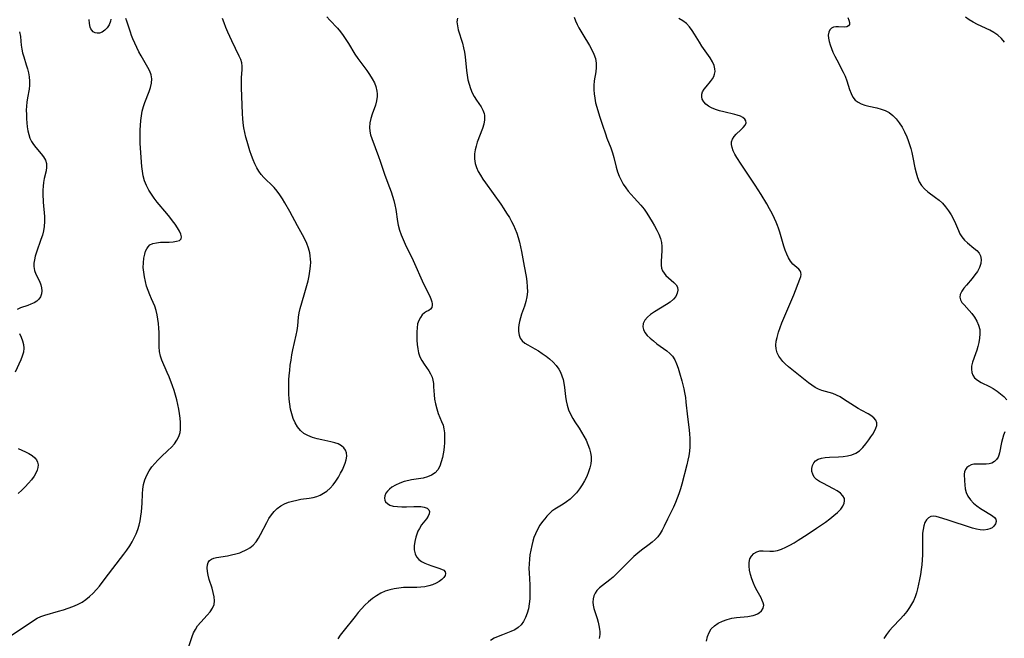
# Model space of a CAD drawing. Extents: x 1827160 to 1835362, y 3198540 to 3199311.
# Drawn here: x 1834707 to 1835062, y 3198869 to 3199092 of the extents above; entities that cross this region are included whole.
import ezdxf

# ---------------------------------------------------------------- set-up
doc = ezdxf.new("R2010")
doc.units = 0

msp = doc.modelspace()

# ---------------------------------------------------------------- linework, layer by layer
at = {"layer": 'Unknown_Line_Type', "color": 0}
for points in [[(1834817.97, 3199092.67, 1940), (1834819.04, 3199091.45, 1940), (1834821.77, 3199088.56, 1940), (1834822.84, 3199087.27, 1940), (1834823.86, 3199085.92, 1940), (1834824.81, 3199084.52, 1940), (1834825.72, 3199083.08, 1940), (1834828, 3199079.23, 1940), (1834829.02, 3199077.72, 1940), (1834832.29, 3199073.34, 1940), (1834833.32, 3199071.89, 1940), (1834834.25, 3199070.41, 1940), (1834835.03, 3199068.9, 1940), (1834835.54, 3199067.58, 1940), (1834835.92, 3199065.98, 1940), (1834836.02, 3199065.02, 1940), (1834836.03, 3199064.06, 1940), (1834835.81, 3199062.44, 1940), (1834835.39, 3199060.84, 1940), (1834834.29, 3199057.66, 1940), (1834833.77, 3199056.07, 1940), (1834833.4, 3199054.49, 1940), (1834833.26, 3199052.91, 1940), (1834833.38, 3199051.58, 1940), (1834833.68, 3199050.24, 1940), (1834834.11, 3199048.88, 1940), (1834836.53, 3199042.47, 1940), (1834837.14, 3199040.75, 1940), (1834838.76, 3199035.76, 1940), (1834840.49, 3199031.31, 1940), (1834841.06, 3199029.74, 1940), (1834841.58, 3199028.16, 1940), (1834842.05, 3199026.57, 1940), (1834842.44, 3199024.98, 1940), (1834842.74, 3199023.38, 1940), (1834843.29, 3199019.09, 1940), (1834843.55, 3199017.68, 1940), (1834844.02, 3199015.97, 1940), (1834844.63, 3199014.27, 1940), (1834845.34, 3199012.59, 1940), (1834846.13, 3199010.9, 1940), (1834848.96, 3199005.01, 1940), (1834852.73, 3198996.66, 1940), (1834854.83, 3198992.43, 1940), (1834855.38, 3198991.21, 1940), (1834855.75, 3198990.08, 1940), (1834855.86, 3198989.47, 1940), (1834855.87, 3198988.91, 1940), (1834855.68, 3198988.15, 1940), (1834855.28, 3198987.55, 1940), (1834854.62, 3198987.07, 1940), (1834853.83, 3198986.68, 1940), (1834853.01, 3198986.18, 1940), (1834852.25, 3198985.46, 1940), (1834851.57, 3198984.54, 1940), (1834851, 3198983.43, 1940), (1834850.59, 3198982.19, 1940), (1834850.38, 3198980.84, 1940), (1834850.31, 3198979.4, 1940), (1834850.31, 3198977.9, 1940), (1834850.35, 3198976.36, 1940), (1834850.44, 3198974.81, 1940), (1834850.61, 3198973.28, 1940), (1834850.9, 3198971.8, 1940), (1834851.36, 3198970.39, 1940), (1834852.06, 3198969.04, 1940), (1834852.89, 3198967.77, 1940), (1834854.65, 3198965.27, 1940), (1834855.28, 3198964.19, 1940), (1834855.77, 3198963.06, 1940), (1834856.07, 3198961.93, 1940), (1834856.25, 3198960.74, 1940), (1834856.36, 3198959.52, 1940), (1834856.53, 3198956.62, 1940), (1834856.69, 3198955.15, 1940), (1834857, 3198953.4, 1940), (1834857.44, 3198951.68, 1940), (1834858, 3198950.02, 1940), (1834859.2, 3198947.14, 1940), (1834859.72, 3198945.76, 1940), (1834860.07, 3198944.4, 1940), (1834860.2, 3198943, 1940), (1834860.2, 3198939.31, 1940), (1834860.15, 3198938.14, 1940), (1834860.02, 3198936.8, 1940), (1834859.81, 3198935.46, 1940), (1834859.54, 3198934.14, 1940), (1834859.1, 3198932.54, 1940), (1834858.54, 3198931.05, 1940), (1834857.81, 3198929.71, 1940), (1834856.86, 3198928.6, 1940), (1834855.63, 3198927.75, 1940), (1834854.18, 3198927.15, 1940), (1834852.58, 3198926.72, 1940), (1834850.9, 3198926.41, 1940), (1834848.41, 3198926.06, 1940), (1834847.37, 3198925.87, 1940), (1834845.73, 3198925.44, 1940), (1834844.16, 3198924.88, 1940), (1834842.68, 3198924.2, 1940), (1834841.35, 3198923.41, 1940), (1834840.48, 3198922.76, 1940), (1834839.76, 3198922.05, 1940), (1834839.21, 3198921.3, 1940), (1834838.83, 3198920.37, 1940), (1834838.73, 3198919.45, 1940), (1834838.81, 3198918.79, 1940), (1834839.07, 3198918.19, 1940), (1834839.72, 3198917.54, 1940), (1834840.65, 3198917.03, 1940), (1834841.8, 3198916.68, 1940), (1834843.31, 3198916.47, 1940), (1834844.94, 3198916.4, 1940), (1834846.63, 3198916.43, 1940), (1834849.27, 3198916.54, 1940), (1834850.53, 3198916.56, 1940), (1834851.7, 3198916.5, 1940), (1834852.96, 3198916.3, 1940), (1834853.97, 3198915.92, 1940), (1834854.62, 3198915.35, 1940), (1834854.84, 3198914.67, 1940), (1834854.76, 3198913.88, 1940), (1834854.42, 3198913.03, 1940), (1834853.76, 3198912.02, 1940), (1834852.04, 3198909.85, 1940), (1834851.21, 3198908.62, 1940), (1834850.71, 3198907.63, 1940), (1834850.29, 3198906.58, 1940), (1834849.95, 3198905.49, 1940), (1834849.59, 3198903.92, 1940), (1834849.4, 3198902.37, 1940), (1834849.4, 3198900.87, 1940), (1834849.65, 3198899.49, 1940), (1834850.19, 3198898.34, 1940), (1834850.98, 3198897.45, 1940), (1834852, 3198896.72, 1940), (1834853.17, 3198896.11, 1940), (1834854.44, 3198895.58, 1940), (1834855.74, 3198895.13, 1940), (1834858.19, 3198894.36, 1940), (1834859.23, 3198893.99, 1940), (1834860.04, 3198893.56, 1940), (1834860.53, 3198893.03, 1940), (1834860.65, 3198892.4, 1940), (1834860.45, 3198891.69, 1940), (1834859.99, 3198890.95, 1940), (1834859.3, 3198890.22, 1940), (1834858.36, 3198889.52, 1940), (1834857.25, 3198888.9, 1940), (1834855.96, 3198888.38, 1940), (1834854.58, 3198887.97, 1940), (1834853.15, 3198887.66, 1940), (1834851.71, 3198887.46, 1940), (1834850.3, 3198887.39, 1940), (1834848.55, 3198887.42, 1940), (1834847.04, 3198887.41, 1940), (1834845.45, 3198887.33, 1940), (1834843.82, 3198887.16, 1940), (1834842.18, 3198886.9, 1940), (1834840.54, 3198886.52, 1940), (1834838.93, 3198886, 1940), (1834837.32, 3198885.28, 1940), (1834835.77, 3198884.4, 1940), (1834834.3, 3198883.39, 1940), (1834832.9, 3198882.24, 1940), (1834831.61, 3198881.01, 1940), (1834830.39, 3198879.69, 1940), (1834829.22, 3198878.33, 1940), (1834828.08, 3198876.93, 1940), (1834823.72, 3198871.47, 1940), (1834822.74, 3198870.18, 1940), (1834821.87, 3198868.84, 1940)], [(1834906.92, 3199092.59, 1944), (1834907.43, 3199091.22, 1944), (1834908.01, 3199089.88, 1944), (1834908.62, 3199088.67, 1944), (1834910, 3199086.27, 1944), (1834912.37, 3199082.31, 1944), (1834913.23, 3199080.75, 1944), (1834913.96, 3199079.2, 1944), (1834914.52, 3199077.63, 1944), (1834914.83, 3199076.05, 1944), (1834914.86, 3199074.49, 1944), (1834914.68, 3199072.9, 1944), (1834914.13, 3199069.64, 1944), (1834913.96, 3199067.97, 1944), (1834913.95, 3199066.46, 1944), (1834914.07, 3199064.93, 1944), (1834914.3, 3199063.39, 1944), (1834914.63, 3199061.78, 1944), (1834915.04, 3199060.18, 1944), (1834916, 3199056.95, 1944), (1834917.04, 3199053.73, 1944), (1834918.13, 3199050.56, 1944), (1834918.71, 3199048.99, 1944), (1834920.08, 3199045.53, 1944), (1834920.7, 3199043.79, 1944), (1834921.19, 3199042.08, 1944), (1834922.05, 3199038.64, 1944), (1834922.53, 3199036.95, 1944), (1834923.12, 3199035.31, 1944), (1834923.79, 3199033.89, 1944), (1834924.57, 3199032.52, 1944), (1834925.44, 3199031.2, 1944), (1834926.38, 3199029.92, 1944), (1834927.39, 3199028.69, 1944), (1834928.44, 3199027.51, 1944), (1834930.93, 3199024.86, 1944), (1834932.04, 3199023.48, 1944), (1834933.08, 3199022.02, 1944), (1834934.05, 3199020.51, 1944), (1834934.96, 3199018.97, 1944), (1834935.83, 3199017.42, 1944), (1834936.62, 3199015.93, 1944), (1834937.33, 3199014.44, 1944), (1834937.91, 3199012.95, 1944), (1834938.3, 3199011.45, 1944), (1834938.45, 3199010.05, 1944), (1834938.46, 3199008.65, 1944), (1834938.21, 3199004.61, 1944), (1834938.21, 3199003.38, 1944), (1834938.38, 3199002.22, 1944), (1834938.73, 3199001.3, 1944), (1834939.24, 3199000.44, 1944), (1834939.89, 3198999.65, 1944), (1834940.84, 3198998.75, 1944), (1834942.81, 3198997.12, 1944), (1834943.6, 3198996.29, 1944), (1834944.1, 3198995.37, 1944), (1834944.21, 3198994.34, 1944), (1834943.97, 3198993.23, 1944), (1834943.42, 3198992.11, 1944), (1834942.58, 3198991.04, 1944), (1834941.45, 3198990.04, 1944), (1834940.13, 3198989.12, 1944), (1834935.76, 3198986.54, 1944), (1834934.4, 3198985.62, 1944), (1834933.23, 3198984.62, 1944), (1834932.31, 3198983.51, 1944), (1834931.74, 3198982.32, 1944), (1834931.59, 3198981.11, 1944), (1834931.79, 3198980.23, 1944), (1834932.36, 3198979.14, 1944), (1834933.19, 3198978.08, 1944), (1834934.23, 3198977.05, 1944), (1834935.4, 3198976.05, 1944), (1834936.67, 3198975.08, 1944), (1834939.07, 3198973.4, 1944), (1834940.22, 3198972.52, 1944), (1834941.29, 3198971.59, 1944), (1834942.22, 3198970.55, 1944), (1834943.06, 3198969.24, 1944), (1834943.72, 3198967.78, 1944), (1834944.28, 3198966.23, 1944), (1834944.79, 3198964.61, 1944), (1834945.62, 3198961.75, 1944), (1834946.35, 3198958.88, 1944), (1834946.63, 3198957.46, 1944), (1834946.91, 3198955.73, 1944), (1834947.13, 3198953.98, 1944), (1834947.68, 3198948.71, 1944), (1834948.23, 3198944.1, 1944), (1834948.38, 3198942.57, 1944), (1834948.48, 3198941.04, 1944), (1834948.52, 3198939.51, 1944), (1834948.49, 3198937.99, 1944), (1834948.37, 3198936.47, 1944), (1834948.13, 3198934.79, 1944), (1834947.78, 3198933.12, 1944), (1834947.38, 3198931.45, 1944), (1834945.6, 3198924.59, 1944), (1834945.11, 3198922.84, 1944), (1834944.57, 3198921.11, 1944), (1834943.97, 3198919.49, 1944), (1834943.3, 3198917.89, 1944), (1834942.6, 3198916.31, 1944), (1834940.52, 3198911.91, 1944), (1834939.3, 3198909.39, 1944), (1834938.6, 3198908.04, 1944), (1834937.86, 3198906.77, 1944), (1834937, 3198905.59, 1944), (1834936.06, 3198904.59, 1944), (1834935, 3198903.67, 1944), (1834933.88, 3198902.8, 1944), (1834931.16, 3198900.8, 1944), (1834929.8, 3198899.74, 1944), (1834928.42, 3198898.52, 1944), (1834927.08, 3198897.24, 1944), (1834922.16, 3198892.23, 1944), (1834920.99, 3198891.12, 1944), (1834919.79, 3198890.11, 1944), (1834917.04, 3198888.09, 1944), (1834916.01, 3198887.24, 1944), (1834915.11, 3198886.32, 1944), (1834914.46, 3198885.37, 1944), (1834913.98, 3198884.34, 1944), (1834913.68, 3198883.25, 1944), (1834913.59, 3198882.12, 1944), (1834913.71, 3198880.97, 1944), (1834913.98, 3198879.81, 1944), (1834915.14, 3198876.17, 1944), (1834915.5, 3198874.9, 1944), (1834915.81, 3198873.64, 1944), (1834916.05, 3198872.42, 1944), (1834916.18, 3198871.42, 1944), (1834916.19, 3198870.43, 1944), (1834915.92, 3198868.99, 1944)], [(1835061.77, 3199083.6, 1950), (1835060.58, 3199084.85, 1950), (1835059.3, 3199086.02, 1950), (1835057.9, 3199087.04, 1950), (1835056.48, 3199087.84, 1950), (1835051.96, 3199089.89, 1950), (1835050.45, 3199090.72, 1950), (1835049.03, 3199091.63, 1950), (1835047.71, 3199092.58, 1950)], [(1834704.5, 3198870.21, 1936), (1834707.92, 3198872.46, 1936), (1834712.73, 3198875.72, 1936), (1834713.73, 3198876.32, 1936), (1834715.04, 3198876.91, 1936), (1834716.46, 3198877.4, 1936), (1834721.4, 3198878.8, 1936), (1834723.15, 3198879.31, 1936), (1834724.89, 3198879.87, 1936), (1834726.6, 3198880.5, 1936), (1834728.26, 3198881.22, 1936), (1834729.85, 3198882.08, 1936), (1834731.26, 3198883.06, 1936), (1834732.6, 3198884.16, 1936), (1834733.86, 3198885.36, 1936), (1834735.01, 3198886.6, 1936), (1834736.11, 3198887.89, 1936), (1834738.24, 3198890.6, 1936), (1834744.85, 3198899.3, 1936), (1834745.97, 3198900.82, 1936), (1834747.03, 3198902.37, 1936), (1834747.9, 3198903.77, 1936), (1834748.66, 3198905.21, 1936), (1834749.32, 3198906.71, 1936), (1834749.89, 3198908.24, 1936), (1834750.37, 3198909.8, 1936), (1834750.76, 3198911.39, 1936), (1834751.05, 3198912.97, 1936), (1834751.26, 3198914.56, 1936), (1834751.41, 3198916.15, 1936), (1834751.52, 3198917.74, 1936), (1834751.66, 3198921.05, 1936), (1834751.78, 3198922.74, 1936), (1834752.03, 3198924.4, 1936), (1834752.5, 3198926.1, 1936), (1834753.17, 3198927.74, 1936), (1834754.02, 3198929.31, 1936), (1834755.03, 3198930.8, 1936), (1834756.04, 3198932.03, 1936), (1834757.14, 3198933.21, 1936), (1834758.3, 3198934.33, 1936), (1834760.78, 3198936.62, 1936), (1834762.01, 3198937.82, 1936), (1834763.12, 3198939.07, 1936), (1834764.01, 3198940.35, 1936), (1834764.69, 3198941.69, 1936), (1834765.13, 3198943.11, 1936), (1834765.28, 3198944.16, 1936), (1834765.32, 3198945.26, 1936), (1834765.27, 3198946.77, 1936), (1834765.14, 3198948.34, 1936), (1834764.93, 3198949.95, 1936), (1834764.65, 3198951.58, 1936), (1834764.32, 3198953.23, 1936), (1834763.93, 3198954.88, 1936), (1834763.46, 3198956.56, 1936), (1834762.95, 3198958.23, 1936), (1834762.39, 3198959.88, 1936), (1834761.18, 3198963.12, 1936), (1834760.53, 3198964.67, 1936), (1834758.52, 3198969.09, 1936), (1834758.03, 3198970.56, 1936), (1834757.73, 3198972.21, 1936), (1834757.6, 3198973.92, 1936), (1834757.56, 3198979.07, 1936), (1834757.49, 3198980.69, 1936), (1834757.36, 3198982.3, 1936), (1834757.18, 3198983.89, 1936), (1834756.92, 3198985.45, 1936), (1834756.57, 3198986.96, 1936), (1834756.03, 3198988.57, 1936), (1834754.84, 3198991.18, 1936), (1834754.21, 3198992.66, 1936), (1834753.63, 3198994.21, 1936), (1834753.11, 3198995.81, 1936), (1834752.66, 3198997.45, 1936), (1834752.3, 3198999.1, 1936), (1834752.04, 3199000.75, 1936), (1834751.91, 3199002.51, 1936), (1834751.93, 3199004.21, 1936), (1834752.1, 3199005.84, 1936), (1834752.42, 3199007.34, 1936), (1834752.75, 3199008.32, 1936), (1834753.16, 3199009.21, 1936), (1834753.66, 3199009.98, 1936), (1834754.29, 3199010.59, 1936), (1834755.38, 3199011.13, 1936), (1834756.68, 3199011.42, 1936), (1834758.11, 3199011.55, 1936), (1834761.15, 3199011.64, 1936), (1834762.6, 3199011.74, 1936), (1834763.89, 3199011.92, 1936), (1834764.91, 3199012.24, 1936), (1834765.53, 3199012.78, 1936), (1834765.67, 3199013.52, 1936), (1834765.43, 3199014.46, 1936), (1834764.89, 3199015.56, 1936), (1834764.15, 3199016.79, 1936), (1834763.34, 3199018.02, 1936), (1834762.44, 3199019.31, 1936), (1834761.45, 3199020.62, 1936), (1834760.37, 3199021.96, 1936), (1834756.94, 3199026.03, 1936), (1834755.83, 3199027.42, 1936), (1834754.8, 3199028.85, 1936), (1834753.87, 3199030.33, 1936), (1834753.03, 3199031.97, 1936), (1834752.36, 3199033.67, 1936), (1834751.86, 3199035.43, 1936), (1834751.56, 3199037.1, 1936), (1834751.37, 3199038.8, 1936), (1834750.82, 3199047.13, 1936), (1834750.75, 3199048.77, 1936), (1834750.73, 3199050.39, 1936), (1834750.77, 3199052.01, 1936), (1834750.85, 3199053.62, 1936), (1834750.99, 3199055.37, 1936), (1834751.21, 3199057.09, 1936), (1834751.51, 3199058.78, 1936), (1834751.93, 3199060.42, 1936), (1834752.4, 3199061.83, 1936), (1834754.03, 3199065.82, 1936), (1834754.54, 3199067.28, 1936), (1834754.87, 3199068.84, 1936), (1834754.95, 3199070.37, 1936), (1834754.73, 3199071.84, 1936), (1834754.21, 3199073.17, 1936), (1834753.5, 3199074.49, 1936), (1834751.15, 3199078.63, 1936), (1834750.35, 3199080.11, 1936), (1834749.56, 3199081.63, 1936), (1834748.82, 3199083.18, 1936), (1834748.14, 3199084.76, 1936), (1834747.68, 3199085.94, 1936), (1834747.26, 3199087.13, 1936), (1834745.99, 3199091.1, 1936), (1834745.61, 3199092.1, 1936)], [(1834740.28, 3199091.83, 1936), (1834740.06, 3199091.06, 1936), (1834739.58, 3199089.79, 1936), (1834738.93, 3199088.67, 1936), (1834738.1, 3199087.82, 1936), (1834737.15, 3199087.2, 1936), (1834736.13, 3199086.84, 1936), (1834735.34, 3199086.76, 1936), (1834734.6, 3199086.88, 1936), (1834733.9, 3199087.25, 1936), (1834733.34, 3199087.85, 1936), (1834733.05, 3199088.38, 1936), (1834732.82, 3199088.99, 1936), (1834732.54, 3199090.28, 1936), (1834732.39, 3199091.74, 1936)], [(1834767.16, 3198862.9, 1938), (1834769.46, 3198869.78, 1938), (1834769.96, 3198871.02, 1938), (1834770.64, 3198872.3, 1938), (1834771.45, 3198873.52, 1938), (1834772.55, 3198874.86, 1938), (1834774.88, 3198877.37, 1938), (1834775.93, 3198878.6, 1938), (1834776.8, 3198879.87, 1938), (1834777.35, 3198881.22, 1938), (1834777.51, 3198882.59, 1938), (1834777.39, 3198884.05, 1938), (1834777.06, 3198885.56, 1938), (1834776.62, 3198887.11, 1938), (1834775.65, 3198890.22, 1938), (1834775.25, 3198891.75, 1938), (1834775.01, 3198893.16, 1938), (1834774.93, 3198894.49, 1938), (1834775.02, 3198895.48, 1938), (1834775.28, 3198896.34, 1938), (1834775.72, 3198897.05, 1938), (1834776.4, 3198897.57, 1938), (1834777.27, 3198897.94, 1938), (1834778.29, 3198898.2, 1938), (1834782.21, 3198898.81, 1938), (1834783.69, 3198899.09, 1938), (1834785.16, 3198899.44, 1938), (1834786.6, 3198899.89, 1938), (1834787.53, 3198900.26, 1938), (1834788.44, 3198900.66, 1938), (1834789.34, 3198901.12, 1938), (1834790.19, 3198901.64, 1938), (1834791.39, 3198902.64, 1938), (1834792.45, 3198903.83, 1938), (1834793.32, 3198905.09, 1938), (1834794.11, 3198906.45, 1938), (1834796.31, 3198910.76, 1938), (1834797.09, 3198912.17, 1938), (1834797.97, 3198913.49, 1938), (1834798.97, 3198914.72, 1938), (1834800.09, 3198915.82, 1938), (1834801.34, 3198916.75, 1938), (1834802.66, 3198917.46, 1938), (1834804.08, 3198918.03, 1938), (1834805.56, 3198918.48, 1938), (1834807.08, 3198918.82, 1938), (1834808.62, 3198919.09, 1938), (1834811.57, 3198919.49, 1938), (1834813.02, 3198919.77, 1938), (1834814.32, 3198920.14, 1938), (1834815.58, 3198920.63, 1938), (1834816.77, 3198921.25, 1938), (1834817.88, 3198922.01, 1938), (1834819.09, 3198923.09, 1938), (1834820.17, 3198924.33, 1938), (1834821.16, 3198925.67, 1938), (1834822.07, 3198927.09, 1938), (1834822.9, 3198928.54, 1938), (1834823.53, 3198929.75, 1938), (1834824.1, 3198930.95, 1938), (1834824.57, 3198932.13, 1938), (1834824.91, 3198933.29, 1938), (1834825.11, 3198934.62, 1938), (1834825, 3198935.86, 1938), (1834824.63, 3198936.82, 1938), (1834824.01, 3198937.67, 1938), (1834823.18, 3198938.38, 1938), (1834822.06, 3198938.99, 1938), (1834820.76, 3198939.45, 1938), (1834819.35, 3198939.82, 1938), (1834816.13, 3198940.49, 1938), (1834814.41, 3198940.89, 1938), (1834812.73, 3198941.37, 1938), (1834811.14, 3198941.99, 1938), (1834809.71, 3198942.81, 1938), (1834808.48, 3198943.88, 1938), (1834807.43, 3198945.17, 1938), (1834806.55, 3198946.63, 1938), (1834805.84, 3198948.22, 1938), (1834805.31, 3198949.86, 1938), (1834804.91, 3198951.58, 1938), (1834804.61, 3198953.35, 1938), (1834804.4, 3198955.16, 1938), (1834804.27, 3198956.99, 1938), (1834804.21, 3198958.84, 1938), (1834804.22, 3198960.43, 1938), (1834804.28, 3198962.02, 1938), (1834804.39, 3198963.6, 1938), (1834804.56, 3198965.48, 1938), (1834804.79, 3198967.34, 1938), (1834805.05, 3198969.2, 1938), (1834805.36, 3198971.04, 1938), (1834805.71, 3198972.85, 1938), (1834806.91, 3198978.16, 1938), (1834807.25, 3198979.87, 1938), (1834807.48, 3198981.53, 1938), (1834807.72, 3198984.63, 1938), (1834807.92, 3198986.14, 1938), (1834808.31, 3198987.77, 1938), (1834809.8, 3198992.67, 1938), (1834810.74, 3198996.04, 1938), (1834811.16, 3198997.75, 1938), (1834811.53, 3198999.47, 1938), (1834811.83, 3199001.2, 1938), (1834812.04, 3199002.92, 1938), (1834812.12, 3199004.38, 1938), (1834812.09, 3199005.48, 1938), (1834811.97, 3199006.64, 1938), (1834811.77, 3199007.8, 1938), (1834811.34, 3199009.47, 1938), (1834810.76, 3199011.09, 1938), (1834810.06, 3199012.68, 1938), (1834809.21, 3199014.29, 1938), (1834807.36, 3199017.48, 1938), (1834804.57, 3199022.64, 1938), (1834802.82, 3199025.71, 1938), (1834801.92, 3199027.2, 1938), (1834800.98, 3199028.63, 1938), (1834800.02, 3199029.98, 1938), (1834799.01, 3199031.24, 1938), (1834797.95, 3199032.37, 1938), (1834796.11, 3199033.98, 1938), (1834795.23, 3199034.82, 1938), (1834794.31, 3199035.89, 1938), (1834793.47, 3199037.09, 1938), (1834792.71, 3199038.39, 1938), (1834792.01, 3199039.78, 1938), (1834791.37, 3199041.22, 1938), (1834790.79, 3199042.73, 1938), (1834790.24, 3199044.41, 1938), (1834789.25, 3199047.77, 1938), (1834788.81, 3199049.43, 1938), (1834788.41, 3199051.11, 1938), (1834788.06, 3199052.79, 1938), (1834787.8, 3199054.48, 1938), (1834787.65, 3199056.11, 1938), (1834787.56, 3199057.75, 1938), (1834787.25, 3199067.3, 1938), (1834787.24, 3199069.04, 1938), (1834787.27, 3199070.7, 1938), (1834787.37, 3199072.23, 1938), (1834787.51, 3199073.63, 1938), (1834787.52, 3199074.97, 1938), (1834787.31, 3199076.11, 1938), (1834786.93, 3199077.28, 1938), (1834786.42, 3199078.49, 1938), (1834783.72, 3199084.04, 1938), (1834782.3, 3199087.2, 1938), (1834781.63, 3199088.83, 1938), (1834781.01, 3199090.48, 1938), (1834780.45, 3199092.1, 1938)], [(1834864.92, 3199092.17, 1942), (1834864.75, 3199090.84, 1942), (1834864.89, 3199089.44, 1942), (1834865.23, 3199087.96, 1942), (1834866.7, 3199083.23, 1942), (1834867.14, 3199081.56, 1942), (1834867.43, 3199079.95, 1942), (1834867.65, 3199078.31, 1942), (1834868.15, 3199073.31, 1942), (1834868.38, 3199071.66, 1942), (1834868.71, 3199070.01, 1942), (1834869.14, 3199068.4, 1942), (1834869.65, 3199066.84, 1942), (1834870.26, 3199065.36, 1942), (1834870.96, 3199063.96, 1942), (1834871.77, 3199062.66, 1942), (1834873.42, 3199060.26, 1942), (1834874.1, 3199059.07, 1942), (1834874.57, 3199057.84, 1942), (1834874.7, 3199057.15, 1942), (1834874.7, 3199055.66, 1942), (1834874.41, 3199054.11, 1942), (1834873.92, 3199052.52, 1942), (1834872.06, 3199047.53, 1942), (1834871.63, 3199046.15, 1942), (1834871.3, 3199044.77, 1942), (1834871.09, 3199043.37, 1942), (1834871.05, 3199041.64, 1942), (1834871.3, 3199039.94, 1942), (1834871.76, 3199038.49, 1942), (1834872.41, 3199037.07, 1942), (1834873.2, 3199035.67, 1942), (1834874.09, 3199034.29, 1942), (1834875.04, 3199032.91, 1942), (1834880.51, 3199025.23, 1942), (1834881.58, 3199023.65, 1942), (1834882.61, 3199022.06, 1942), (1834883.59, 3199020.44, 1942), (1834884.34, 3199019.08, 1942), (1834885.04, 3199017.7, 1942), (1834885.67, 3199016.29, 1942), (1834886.23, 3199014.85, 1942), (1834886.75, 3199013.23, 1942), (1834887.19, 3199011.59, 1942), (1834887.91, 3199008.25, 1942), (1834888.92, 3199002.99, 1942), (1834889.58, 3198999.3, 1942), (1834889.86, 3198997.41, 1942), (1834890.04, 3198995.54, 1942), (1834890.09, 3198993.71, 1942), (1834889.93, 3198991.91, 1942), (1834889.55, 3198990.23, 1942), (1834889.02, 3198988.58, 1942), (1834887.96, 3198985.65, 1942), (1834887.54, 3198984.36, 1942), (1834887.19, 3198983.09, 1942), (1834886.94, 3198981.83, 1942), (1834886.83, 3198980.78, 1942), (1834886.87, 3198979.42, 1942), (1834887.1, 3198978.16, 1942), (1834887.53, 3198977.02, 1942), (1834888.19, 3198976.06, 1942), (1834889.1, 3198975.28, 1942), (1834890.2, 3198974.63, 1942), (1834892.73, 3198973.26, 1942), (1834894.09, 3198972.45, 1942), (1834895.45, 3198971.56, 1942), (1834896.79, 3198970.6, 1942), (1834898.09, 3198969.57, 1942), (1834899.31, 3198968.46, 1942), (1834900.41, 3198967.27, 1942), (1834901.35, 3198965.96, 1942), (1834901.99, 3198964.78, 1942), (1834902.5, 3198963.53, 1942), (1834902.9, 3198962.23, 1942), (1834903.21, 3198960.89, 1942), (1834903.46, 3198959.31, 1942), (1834903.83, 3198956.12, 1942), (1834904.06, 3198954.54, 1942), (1834904.4, 3198952.97, 1942), (1834904.92, 3198951.32, 1942), (1834905.61, 3198949.72, 1942), (1834906.43, 3198948.17, 1942), (1834907.16, 3198947, 1942), (1834908.69, 3198944.69, 1942), (1834909.59, 3198943.27, 1942), (1834910.43, 3198941.82, 1942), (1834911.2, 3198940.35, 1942), (1834911.88, 3198938.84, 1942), (1834912.43, 3198937.31, 1942), (1834912.81, 3198935.76, 1942), (1834912.97, 3198934.46, 1942), (1834912.99, 3198933.16, 1942), (1834912.87, 3198931.88, 1942), (1834912.56, 3198930.39, 1942), (1834912.11, 3198928.92, 1942), (1834911.45, 3198927.32, 1942), (1834910.66, 3198925.77, 1942), (1834909.77, 3198924.27, 1942), (1834908.79, 3198922.84, 1942), (1834907.72, 3198921.48, 1942), (1834906.57, 3198920.23, 1942), (1834905.41, 3198919.17, 1942), (1834904.2, 3198918.21, 1942), (1834902.98, 3198917.37, 1942), (1834901.77, 3198916.63, 1942), (1834899.92, 3198915.56, 1942), (1834898.87, 3198914.79, 1942), (1834897.87, 3198913.88, 1942), (1834897.07, 3198913.03, 1942), (1834896.3, 3198912.12, 1942), (1834895.56, 3198911.15, 1942), (1834894.59, 3198909.75, 1942), (1834893.7, 3198908.27, 1942), (1834892.94, 3198906.71, 1942), (1834892.44, 3198905.39, 1942), (1834892.03, 3198904.02, 1942), (1834891.63, 3198902.43, 1942), (1834891.29, 3198900.81, 1942), (1834891.01, 3198899.17, 1942), (1834890.8, 3198897.51, 1942), (1834890.66, 3198895.84, 1942), (1834890.62, 3198894.17, 1942), (1834890.67, 3198892.64, 1942), (1834890.92, 3198888.35, 1942), (1834890.97, 3198886.96, 1942), (1834890.98, 3198885.1, 1942), (1834890.91, 3198883.27, 1942), (1834890.73, 3198881.47, 1942), (1834890.43, 3198879.72, 1942), (1834890, 3198878.11, 1942), (1834889.43, 3198876.59, 1942), (1834888.71, 3198875.19, 1942), (1834887.84, 3198873.95, 1942), (1834886.8, 3198872.92, 1942), (1834885.54, 3198872.12, 1942), (1834884.12, 3198871.49, 1942), (1834881.07, 3198870.38, 1942), (1834879.6, 3198869.78, 1942), (1834878.16, 3198869.09, 1942), (1834876.77, 3198868.34, 1942)], [(1834954.5, 3198868.07, 1946), (1834954.9, 3198869.68, 1946), (1834955.46, 3198871.17, 1946), (1834956.24, 3198872.48, 1946), (1834957.36, 3198873.62, 1946), (1834958.72, 3198874.55, 1946), (1834960.26, 3198875.29, 1946), (1834961.92, 3198875.87, 1946), (1834963.66, 3198876.29, 1946), (1834965.31, 3198876.53, 1946), (1834969.35, 3198876.97, 1946), (1834970.57, 3198877.15, 1946), (1834971.31, 3198877.3, 1946), (1834972, 3198877.49, 1946), (1834972.8, 3198877.85, 1946), (1834973.51, 3198878.3, 1946), (1834974.28, 3198879.01, 1946), (1834974.88, 3198879.98, 1946), (1834975.08, 3198881.04, 1946), (1834974.93, 3198881.86, 1946), (1834974.59, 3198882.72, 1946), (1834974.12, 3198883.64, 1946), (1834972.73, 3198886.11, 1946), (1834972.03, 3198887.47, 1946), (1834971.37, 3198888.95, 1946), (1834970.8, 3198890.49, 1946), (1834970.35, 3198892.03, 1946), (1834970.01, 3198893.55, 1946), (1834969.84, 3198895.02, 1946), (1834969.86, 3198896.39, 1946), (1834970.13, 3198897.62, 1946), (1834970.72, 3198898.69, 1946), (1834971.55, 3198899.54, 1946), (1834972.56, 3198900.16, 1946), (1834973.69, 3198900.51, 1946), (1834974.84, 3198900.58, 1946), (1834977.3, 3198900.4, 1946), (1834978.6, 3198900.42, 1946), (1834980.06, 3198900.7, 1946), (1834981.55, 3198901.2, 1946), (1834983.02, 3198901.85, 1946), (1834984.51, 3198902.62, 1946), (1834986.02, 3198903.48, 1946), (1834987.54, 3198904.41, 1946), (1834990.74, 3198906.45, 1946), (1834994.09, 3198908.67, 1946), (1834997.34, 3198910.92, 1946), (1834998.89, 3198912.06, 1946), (1835000.34, 3198913.21, 1946), (1835001.66, 3198914.37, 1946), (1835002.78, 3198915.54, 1946), (1835003.57, 3198916.61, 1946), (1835004.07, 3198917.69, 1946), (1835004.2, 3198918.53, 1946), (1835004.1, 3198919.35, 1946), (1835003.57, 3198920.36, 1946), (1835002.68, 3198921.28, 1946), (1835001.54, 3198922.13, 1946), (1835000.23, 3198922.91, 1946), (1834996.36, 3198924.84, 1946), (1834995.17, 3198925.51, 1946), (1834994.13, 3198926.26, 1946), (1834993.3, 3198927.11, 1946), (1834992.75, 3198928.08, 1946), (1834992.46, 3198929.14, 1946), (1834992.43, 3198930.22, 1946), (1834992.64, 3198931.27, 1946), (1834993.08, 3198932.16, 1946), (1834993.77, 3198932.92, 1946), (1834994.68, 3198933.49, 1946), (1834995.88, 3198933.89, 1946), (1834997.24, 3198934.1, 1946), (1834998.73, 3198934.21, 1946), (1835001.99, 3198934.36, 1946), (1835003.65, 3198934.48, 1946), (1835005.26, 3198934.7, 1946), (1835006.8, 3198935.07, 1946), (1835008.21, 3198935.66, 1946), (1835009.56, 3198936.59, 1946), (1835010.76, 3198937.75, 1946), (1835011.85, 3198939.06, 1946), (1835012.87, 3198940.43, 1946), (1835013.61, 3198941.51, 1946), (1835014.3, 3198942.57, 1946), (1835014.91, 3198943.6, 1946), (1835015.45, 3198944.66, 1946), (1835015.78, 3198945.67, 1946), (1835015.81, 3198946.6, 1946), (1835015.42, 3198947.54, 1946), (1835014.67, 3198948.41, 1946), (1835013.65, 3198949.21, 1946), (1835012.64, 3198949.83, 1946), (1835010.37, 3198951.07, 1946), (1835009.07, 3198951.82, 1946), (1835003.84, 3198955.13, 1946), (1835002.55, 3198955.9, 1946), (1835001.26, 3198956.59, 1946), (1834999.95, 3198957.16, 1946), (1834998.64, 3198957.57, 1946), (1834996.04, 3198958.28, 1946), (1834994.78, 3198958.74, 1946), (1834993.55, 3198959.37, 1946), (1834992.37, 3198960.16, 1946), (1834991.2, 3198961.04, 1946), (1834988.83, 3198962.95, 1946), (1834985.17, 3198965.82, 1946), (1834983.98, 3198966.79, 1946), (1834982.86, 3198967.8, 1946), (1834982, 3198968.67, 1946), (1834981.23, 3198969.58, 1946), (1834980.59, 3198970.54, 1946), (1834979.99, 3198971.83, 1946), (1834979.63, 3198973.19, 1946), (1834979.51, 3198974.59, 1946), (1834979.63, 3198975.94, 1946), (1834979.91, 3198977.32, 1946), (1834980.16, 3198978.28, 1946), (1834980.45, 3198979.26, 1946), (1834981.02, 3198980.92, 1946), (1834981.66, 3198982.6, 1946), (1834983.06, 3198985.99, 1946), (1834985.9, 3198992.64, 1946), (1834988.13, 3198998.25, 1946), (1834988.44, 3198999.2, 1946), (1834988.56, 3198999.99, 1946), (1834988.5, 3199000.69, 1946), (1834988.19, 3199001.34, 1946), (1834987.69, 3199001.91, 1946), (1834986.27, 3199003.05, 1946), (1834985.52, 3199003.74, 1946), (1834984.72, 3199004.74, 1946), (1834984.01, 3199005.94, 1946), (1834983.38, 3199007.27, 1946), (1834982.81, 3199008.7, 1946), (1834982.29, 3199010.22, 1946), (1834980.84, 3199015.22, 1946), (1834980.39, 3199016.63, 1946), (1834980.04, 3199017.58, 1946), (1834979.53, 3199018.85, 1946), (1834978.96, 3199020.11, 1946), (1834978.11, 3199021.87, 1946), (1834977.19, 3199023.61, 1946), (1834976.23, 3199025.34, 1946), (1834974.2, 3199028.75, 1946), (1834972.07, 3199032.1, 1946), (1834967.01, 3199039.65, 1946), (1834965.46, 3199042.07, 1946), (1834964.75, 3199043.3, 1946), (1834964.15, 3199044.48, 1946), (1834963.71, 3199045.63, 1946), (1834963.47, 3199046.72, 1946), (1834963.5, 3199047.74, 1946), (1834963.85, 3199048.68, 1946), (1834964.44, 3199049.56, 1946), (1834965.19, 3199050.4, 1946), (1834966.86, 3199051.97, 1946), (1834967.73, 3199052.82, 1946), (1834968.4, 3199053.67, 1946), (1834968.73, 3199054.51, 1946), (1834968.67, 3199055.22, 1946), (1834968.3, 3199055.88, 1946), (1834967.62, 3199056.47, 1946), (1834966.7, 3199056.95, 1946), (1834965.59, 3199057.35, 1946), (1834964.69, 3199057.58, 1946), (1834960.7, 3199058.48, 1946), (1834959.17, 3199058.88, 1946), (1834957.69, 3199059.35, 1946), (1834956.31, 3199059.93, 1946), (1834955.2, 3199060.57, 1946), (1834954.25, 3199061.3, 1946), (1834953.51, 3199062.12, 1946), (1834953.01, 3199063.02, 1946), (1834952.82, 3199063.89, 1946), (1834952.86, 3199064.79, 1946), (1834953.13, 3199065.67, 1946), (1834953.66, 3199066.61, 1946), (1834954.37, 3199067.52, 1946), (1834955.95, 3199069.35, 1946), (1834956.66, 3199070.33, 1946), (1834957.12, 3199071.18, 1946), (1834957.43, 3199072.07, 1946), (1834957.58, 3199072.99, 1946), (1834957.56, 3199073.93, 1946), (1834957.29, 3199075.1, 1946), (1834956.68, 3199076.49, 1946), (1834955.85, 3199077.88, 1946), (1834952.84, 3199082.16, 1946), (1834951.96, 3199083.56, 1946), (1834950.25, 3199086.39, 1946), (1834949.36, 3199087.76, 1946), (1834948.38, 3199089.05, 1946), (1834947.28, 3199090.21, 1946), (1834946.01, 3199091.22, 1946), (1834944.61, 3199092.11, 1946)], [(1835005.35, 3199092.4, 1948), (1835005.74, 3199091.48, 1948), (1835005.93, 3199090.64, 1948), (1835005.9, 3199089.93, 1948), (1835005.63, 3199089.4, 1948), (1835004.97, 3199089.07, 1948), (1835004.05, 3199088.98, 1948), (1835002.02, 3199089.07, 1948), (1835001.07, 3199089.07, 1948), (1835000.19, 3199088.95, 1948), (1834999.44, 3199088.62, 1948), (1834998.84, 3199087.99, 1948), (1834998.46, 3199087.12, 1948), (1834998.3, 3199086.06, 1948), (1834998.36, 3199084.97, 1948), (1834998.58, 3199083.8, 1948), (1834998.94, 3199082.57, 1948), (1834999.43, 3199081.26, 1948), (1835000, 3199079.92, 1948), (1835000.65, 3199078.57, 1948), (1835001.34, 3199077.21, 1948), (1835003.68, 3199072.82, 1948), (1835004.38, 3199071.3, 1948), (1835004.98, 3199069.68, 1948), (1835005.97, 3199066.53, 1948), (1835006.51, 3199065.07, 1948), (1835007.16, 3199063.77, 1948), (1835008.02, 3199062.69, 1948), (1835009.02, 3199061.94, 1948), (1835010.19, 3199061.37, 1948), (1835011.51, 3199060.92, 1948), (1835012.9, 3199060.55, 1948), (1835015.82, 3199059.87, 1948), (1835017.34, 3199059.45, 1948), (1835018.8, 3199058.92, 1948), (1835020.17, 3199058.22, 1948), (1835021.53, 3199057.18, 1948), (1835022.76, 3199055.92, 1948), (1835023.86, 3199054.49, 1948), (1835024.86, 3199052.93, 1948), (1835025.76, 3199051.27, 1948), (1835026.56, 3199049.52, 1948), (1835027.1, 3199048.16, 1948), (1835027.57, 3199046.76, 1948), (1835027.99, 3199045.34, 1948), (1835028.36, 3199043.9, 1948), (1835028.77, 3199042.04, 1948), (1835029.48, 3199038.36, 1948), (1835029.88, 3199036.59, 1948), (1835030.36, 3199034.91, 1948), (1835030.99, 3199033.34, 1948), (1835031.82, 3199031.95, 1948), (1835032.88, 3199030.76, 1948), (1835034.13, 3199029.71, 1948), (1835036.89, 3199027.73, 1948), (1835038.16, 3199026.75, 1948), (1835039.36, 3199025.67, 1948), (1835040.52, 3199024.36, 1948), (1835041.56, 3199022.93, 1948), (1835042.48, 3199021.42, 1948), (1835043.31, 3199019.86, 1948), (1835044.05, 3199018.28, 1948), (1835045.12, 3199015.76, 1948), (1835045.69, 3199014.58, 1948), (1835046.37, 3199013.5, 1948), (1835047.34, 3199012.36, 1948), (1835048.44, 3199011.35, 1948), (1835050.74, 3199009.5, 1948), (1835051.74, 3199008.61, 1948), (1835052.56, 3199007.67, 1948), (1835053.11, 3199006.64, 1948), (1835053.32, 3199005.35, 1948), (1835053.16, 3199003.95, 1948), (1835052.69, 3199002.51, 1948), (1835051.96, 3199001.07, 1948), (1835051.08, 3198999.79, 1948), (1835050.09, 3198998.55, 1948), (1835048.02, 3198996.17, 1948), (1835047.08, 3198995.03, 1948), (1835046.31, 3198993.92, 1948), (1835045.79, 3198992.83, 1948), (1835045.63, 3198991.78, 1948), (1835045.87, 3198990.85, 1948), (1835046.41, 3198989.93, 1948), (1835047.16, 3198989, 1948), (1835048.98, 3198987.05, 1948), (1835049.91, 3198985.99, 1948), (1835050.9, 3198984.66, 1948), (1835051.75, 3198983.24, 1948), (1835052.4, 3198981.74, 1948), (1835052.79, 3198980.16, 1948), (1835052.88, 3198978.64, 1948), (1835052.74, 3198977.09, 1948), (1835052.46, 3198975.52, 1948), (1835052.12, 3198974.12, 1948), (1835051.72, 3198972.74, 1948), (1835051.26, 3198971.4, 1948), (1835050.18, 3198968.43, 1948), (1835049.85, 3198967.02, 1948), (1835049.81, 3198965.86, 1948), (1835049.99, 3198964.75, 1948), (1835050.37, 3198963.73, 1948), (1835050.98, 3198962.82, 1948), (1835052.03, 3198961.92, 1948), (1835053.32, 3198961.16, 1948), (1835056.28, 3198959.71, 1948), (1835057.68, 3198958.92, 1948), (1835059.03, 3198958.04, 1948), (1835060.33, 3198957.08, 1948), (1835061.53, 3198956.03, 1948), (1835062.59, 3198954.9, 1948)], [(1834707.4, 3199087.22, 1934), (1834707.69, 3199085.56, 1934), (1834707.89, 3199083.92, 1934), (1834708.02, 3199082.48, 1934), (1834708.18, 3199081.05, 1934), (1834708.48, 3199079.66, 1934), (1834708.88, 3199078.25, 1934), (1834709.82, 3199075.4, 1934), (1834710.25, 3199073.94, 1934), (1834710.59, 3199072.5, 1934), (1834710.84, 3199071.04, 1934), (1834710.98, 3199069.58, 1934), (1834710.97, 3199068.12, 1934), (1834710.81, 3199066.6, 1934), (1834710.25, 3199063.56, 1934), (1834710, 3199062.02, 1934), (1834709.87, 3199060.54, 1934), (1834709.82, 3199059.03, 1934), (1834709.83, 3199057.52, 1934), (1834709.88, 3199056.01, 1934), (1834709.98, 3199054.52, 1934), (1834710.14, 3199053.05, 1934), (1834710.37, 3199051.65, 1934), (1834710.68, 3199050.3, 1934), (1834711.1, 3199049.03, 1934), (1834711.65, 3199047.84, 1934), (1834712.37, 3199046.73, 1934), (1834713.2, 3199045.68, 1934), (1834715.13, 3199043.4, 1934), (1834715.99, 3199042.26, 1934), (1834716.66, 3199041.1, 1934), (1834717.07, 3199039.89, 1934), (1834717.13, 3199038.64, 1934), (1834716.96, 3199037.32, 1934), (1834716.29, 3199034.52, 1934), (1834716, 3199033.02, 1934), (1834715.86, 3199031.7, 1934), (1834715.81, 3199030.33, 1934), (1834715.81, 3199028.93, 1934), (1834715.92, 3199026.05, 1934), (1834716.32, 3199020.88, 1934), (1834716.37, 3199019.04, 1934), (1834716.27, 3199017.22, 1934), (1834716, 3199015.65, 1934), (1834715.59, 3199014.09, 1934), (1834715.09, 3199012.55, 1934), (1834713.47, 3199008.03, 1934), (1834713.03, 3199006.55, 1934), (1834712.74, 3199005.29, 1934), (1834712.58, 3199004.06, 1934), (1834712.58, 3199002.85, 1934), (1834712.82, 3199001.46, 1934), (1834713.27, 3199000.14, 1934), (1834714.57, 3198997.54, 1934), (1834715.09, 3198996.25, 1934), (1834715.34, 3198995.16, 1934), (1834715.39, 3198994.05, 1934), (1834715.25, 3198992.98, 1934), (1834714.92, 3198991.99, 1934), (1834714.36, 3198991.11, 1934), (1834713.57, 3198990.38, 1934), (1834712.59, 3198989.78, 1934), (1834711.5, 3198989.27, 1934), (1834710.33, 3198988.83, 1934), (1834707.78, 3198987.94, 1934), (1834706.56, 3198987.42, 1934)], [(1834707.4, 3198978.78, 1934), (1834707.99, 3198977.48, 1934), (1834708.48, 3198976.15, 1934), (1834708.81, 3198974.79, 1934), (1834708.92, 3198973.42, 1934), (1834708.75, 3198972.04, 1934), (1834708.36, 3198970.64, 1934), (1834707.81, 3198969.23, 1934), (1834705.76, 3198964.79, 1934)], [(1835061.88, 3198943.34, 1948), (1835061.37, 3198942.16, 1948), (1835060.96, 3198940.88, 1948), (1835060.64, 3198939.56, 1948), (1835059.91, 3198935.79, 1948), (1835059.72, 3198934.97, 1948), (1835059.45, 3198934.22, 1948), (1835058.88, 3198933.37, 1948), (1835058.1, 3198932.67, 1948), (1835057.13, 3198932.14, 1948), (1835056.17, 3198931.87, 1948), (1835055.14, 3198931.73, 1948), (1835054.07, 3198931.69, 1948), (1835051.78, 3198931.73, 1948), (1835050.71, 3198931.68, 1948), (1835049.74, 3198931.48, 1948), (1835048.9, 3198931.07, 1948), (1835048.21, 3198930.5, 1948), (1835047.69, 3198929.8, 1948), (1835047.37, 3198929.03, 1948), (1835047.26, 3198928.09, 1948), (1835047.32, 3198925.75, 1948), (1835047.39, 3198924.32, 1948), (1835047.6, 3198922.83, 1948), (1835047.97, 3198921.49, 1948), (1835048.57, 3198920.19, 1948), (1835049.45, 3198918.92, 1948), (1835050.54, 3198917.76, 1948), (1835051.77, 3198916.69, 1948), (1835053.1, 3198915.74, 1948), (1835054.26, 3198915.02, 1948), (1835056.46, 3198913.75, 1948), (1835057.39, 3198913.17, 1948), (1835058.12, 3198912.57, 1948), (1835058.59, 3198911.93, 1948), (1835058.72, 3198911.09, 1948), (1835058.45, 3198910.22, 1948), (1835057.85, 3198909.4, 1948), (1835057.23, 3198908.88, 1948), (1835056.48, 3198908.47, 1948), (1835055.61, 3198908.18, 1948), (1835054.34, 3198908.03, 1948), (1835052.96, 3198908.11, 1948), (1835051.62, 3198908.36, 1948), (1835050.24, 3198908.73, 1948), (1835041.12, 3198911.73, 1948), (1835038.3, 3198912.58, 1948), (1835037.14, 3198912.88, 1948), (1835036.09, 3198913.02, 1948), (1835035.16, 3198912.91, 1948), (1835034.33, 3198912.46, 1948), (1835033.63, 3198911.7, 1948), (1835033.07, 3198910.7, 1948), (1835032.66, 3198909.5, 1948), (1835032.41, 3198908.29, 1948), (1835032.27, 3198906.97, 1948), (1835032.21, 3198905.59, 1948), (1835032.24, 3198900.76, 1948), (1835032.22, 3198899.09, 1948), (1835032.13, 3198897.33, 1948), (1835031.97, 3198895.56, 1948), (1835031.76, 3198893.8, 1948), (1835031.49, 3198892.04, 1948), (1835031.19, 3198890.3, 1948), (1835030.83, 3198888.57, 1948), (1835030.43, 3198886.88, 1948), (1835030.02, 3198885.41, 1948), (1835029.54, 3198883.99, 1948), (1835028.96, 3198882.62, 1948), (1835028.31, 3198881.39, 1948), (1835027.58, 3198880.22, 1948), (1835026.53, 3198878.75, 1948), (1835025.4, 3198877.34, 1948), (1835024.15, 3198875.95, 1948), (1835021.58, 3198873.26, 1948), (1835020.35, 3198871.9, 1948), (1835019.22, 3198870.49, 1948), (1835018.26, 3198868.99, 1948)], [(1834706.85, 3198937.4, 1934), (1834709.51, 3198936.17, 1934), (1834710.78, 3198935.53, 1934), (1834711.94, 3198934.83, 1934), (1834712.9, 3198934.02, 1934), (1834713.5, 3198933.26, 1934), (1834713.9, 3198932.43, 1934), (1834714.08, 3198931.55, 1934), (1834714.02, 3198930.56, 1934), (1834713.72, 3198929.53, 1934), (1834713.23, 3198928.49, 1934), (1834712.6, 3198927.43, 1934), (1834711.67, 3198926.14, 1934), (1834710.61, 3198924.86, 1934), (1834709.45, 3198923.59, 1934), (1834708.2, 3198922.35, 1934), (1834706.89, 3198921.15, 1934)]]:
    msp.add_polyline3d(points, dxfattribs=at)

doc.saveas('drawing.dxf')
